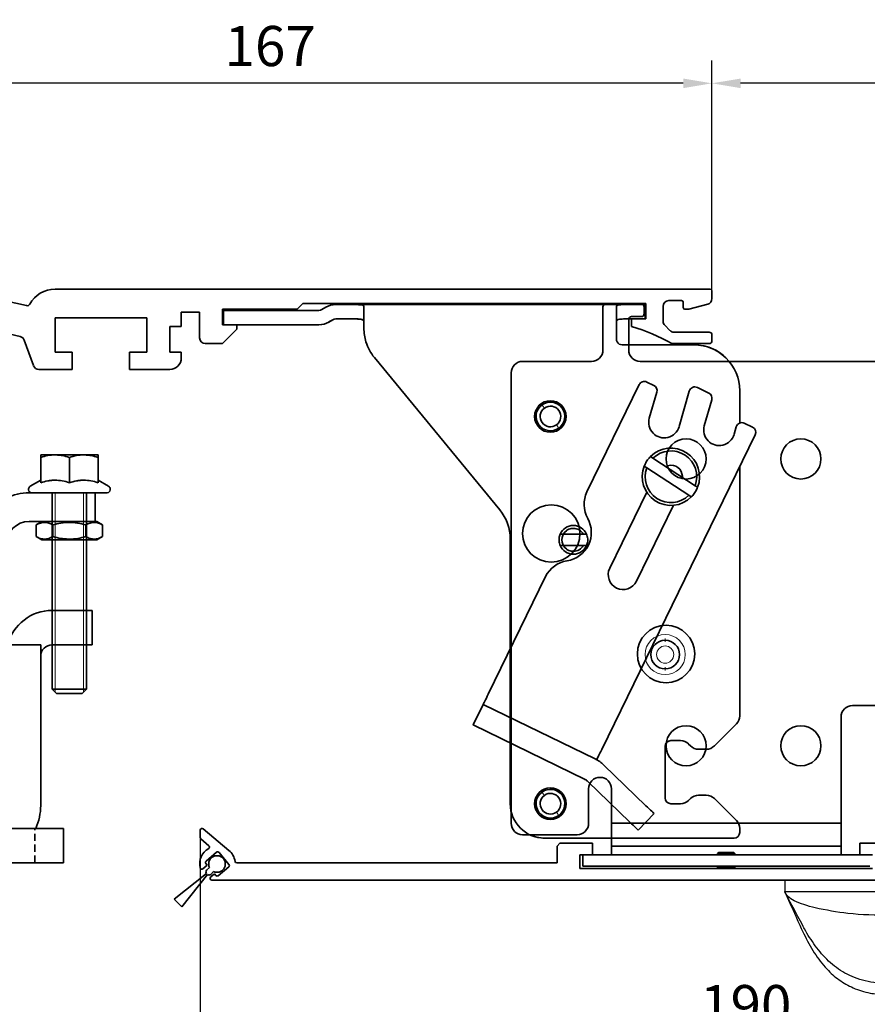
# Model space of a CAD drawing. Units: millimetres. Extents: x 0 to 1189, y -7004 to 0.
# Drawn here: x 443 to 591, y -4513 to -4341 of the extents above; entities that cross this region are included whole.
import ezdxf

# ---------------------------------------------------------------- set-up
doc = ezdxf.new("R2010")
doc.units = ezdxf.units.MM
doc.linetypes.add('BLOCK 17502201150 Laufwagen SA Green$0$HIDDEN', pattern=[1.905, 1.27, -0.635])
for name, color, linetype in [('BLOCK 17504101150 Blendenhalter SA$0$Konstruktion', 31, 'Continuous'), ('BLOCK 25505000120 Antriebsprofil$0$Konstruktion', 31, 'Continuous'), ('Block IXIO Deckeneinbausystem$0$IXIO Deckeneinbausystem', 3, 'Continuous'), ('BLOCK_32556200120_01-04_Integralverkleidung Pro Green$0$BLOCK_32556200120_01-04_Integralverkleidung Pro Green', 3, 'Continuous'), ('Konstruktion', 31, 'Continuous'), ('Mass', 7, 'Continuous'), ('XREF Integralverkleidung_Pro Green_Antriebshoehe_100mm$0$Integralverkleidung_Antriebshoehe_100mm', 7, 'Continuous')]:
    doc.layers.add(name, color=color, linetype=linetype)
doc.layers.add('XREF ANTRIEB Green$0$Konstruktion', color=7, linetype='Continuous', true_color=0xffbf7f)
doc.styles.add('Bemassungstext (DORMA)', font='isocpeur.ttf')
doc.dimstyles.new('DORMA_M', dxfattribs={"dimtxt": 3.5, "dimasz": 2.5, "dimexe": 2, "dimexo": 0, "dimgap": 1.5, "dimtad": 1, "dimdec": 8, "dimtxsty": 'Bemassungstext (DORMA)', "dimcen": 0.1, "dimclrt": 256, "dimadec": 8, "dimazin": 2, "dimtfac": 1, "dimtdec": 8, "dimtmove": 0, "dimatfit": 3, "dimfxl": 1, "dimtolj": 1, "dimarcsym": 0})

# ---------------------------------------------------------------- blocks, each defined once
blk = doc.blocks.new('*D52')
at = {"layer": 'Defpoints', "color": 0, "transparency": 16777216}
for p in [(396.88, -4352.37), (563.88, -4388.55), (396.88, -4412)]:
    blk.add_point(p, dxfattribs=at)
at = {"layer": 'Mass', "color": 0, "lineweight": -2, "transparency": 16777216}
for p, q in [((396.88, -4412), (396.88, -4348.37)), ((563.88, -4388.55), (563.88, -4348.37)), ((558.88, -4352.37), (401.88, -4352.37))]:
    blk.add_line(p, q, dxfattribs=at)
at = {"layer": 'Mass', "color": 0, "transparency": 16777216}
for points in [[(401.88, -4351.54), (401.88, -4353.21), (396.88, -4352.37)], [(558.88, -4351.54), (558.88, -4353.21), (563.88, -4352.37)]]:
    blk.add_solid(points, dxfattribs=at)
at = {"layer": 'Mass', "transparency": 16777216, "insert": (486.88, -4345.87), "char_height": 7, "attachment_point": 5, "style": 'Bemassungstext (DORMA)'}
blk.add_mtext('\\A1;167', dxfattribs=at)
blk = doc.blocks.new('*D53')
at = {"layer": 'Defpoints', "color": 0, "transparency": 16777216}
for p in [(474.69, -4483.83), (664.88, -4491.25), (474.69, -4519.55)]:
    blk.add_point(p, dxfattribs=at)
at = {"layer": 'Mass', "color": 0, "lineweight": -2, "transparency": 16777216}
for p, q in [((474.69, -4483.83), (474.69, -4523.55)), ((664.88, -4491.25), (664.88, -4523.55)), ((659.88, -4519.55), (479.69, -4519.55))]:
    blk.add_line(p, q, dxfattribs=at)
at = {"layer": 'Mass', "color": 0, "transparency": 16777216}
for points in [[(479.69, -4518.72), (479.69, -4520.39), (474.69, -4519.55)], [(659.88, -4518.72), (659.88, -4520.39), (664.88, -4519.55)]]:
    blk.add_solid(points, dxfattribs=at)
at = {"layer": 'Mass', "transparency": 16777216, "insert": (569.78, -4513.05), "char_height": 7, "attachment_point": 5, "style": 'Bemassungstext (DORMA)'}
blk.add_mtext('\\A1;190', dxfattribs=at)
blk = doc.blocks.new('*D55')
at = {"layer": 'Defpoints', "color": 0, "transparency": 16777216}
for p in [(563.88, -4352.37), (563.88, -4388.55), (666.88, -4400.85)]:
    blk.add_point(p, dxfattribs=at)
at = {"layer": 'Mass', "color": 0, "lineweight": -2, "transparency": 16777216}
for p, q in [((563.88, -4388.55), (563.88, -4348.37)), ((666.88, -4400.85), (666.88, -4348.37)), ((661.88, -4352.37), (568.88, -4352.37))]:
    blk.add_line(p, q, dxfattribs=at)
at = {"layer": 'Mass', "color": 0, "transparency": 16777216}
for points in [[(568.88, -4351.54), (568.88, -4353.21), (563.88, -4352.37)], [(661.88, -4351.54), (661.88, -4353.21), (666.88, -4352.37)]]:
    blk.add_solid(points, dxfattribs=at)
at = {"layer": 'Mass', "transparency": 16777216, "insert": (615.38, -4345.87), "char_height": 7, "attachment_point": 5, "style": 'Bemassungstext (DORMA)'}
blk.add_mtext('\\A1;103', dxfattribs=at)
blk = doc.blocks.new('BLOCK 25505000120 Antriebsprofil$0$25505000120 Antriebsprofil')
at = {"color": 5, "linetype": 'Continuous', "lineweight": 35}
for p, q in [((166.7, 0), (52.5, 0)), ((167, -1.66), (167, -0.3)), ((94.7, -3.5), (95.7, -2.5)), ((95.7, -2.5), (155.5, -2.5)), ((155.5, -2.5), (155.5, -5.2)), ((158.5, -5.6), (158.5, -3)), ((159.5, -2), (161.7, -2)), ((162, -2.3), (162, -3.2)), ((163, -3.5), (166.26, -2.63)), ((52.5, -11), (52.5, -5)), ((52.5, -5), (68.5, -5)), ((68.5, -5), (68.5, -11)), ((74.5, -6.5), (74.5, -4)), ((74.5, -4), (77.7, -4)), ((77.7, -4), (77.7, -8.5)), ((81.7, -6.2), (81.7, -3.5)), ((81.7, -3.5), (94.7, -3.5)), ((162.3, -3.5), (163, -3.5)), ((72.5, -11), (72.5, -6.5)), ((72.5, -6.5), (74.5, -6.5)), ((84.2, -6.2), (81.7, -6.2)), ((84.2, -7), (84.2, -6.2)), ((155.5, -5.2), (153, -5.2)), ((153, -5.2), (153, -6.5)), ((159.69, -7.21), (158.79, -6.31)), ((81.7, -9.5), (84.2, -7)), ((166.5, -7.5), (160.4, -7.5)), ((167, -9), (167, -8)), ((47.14, -8.9), (48.76, -13.34)), ((78.7, -9.5), (81.7, -9.5)), ((160, -9.5), (166.5, -9.5)), ((55.5, -11), (52.5, -11)), ((55.5, -14), (55.5, -11)), ((68.5, -11), (65.5, -11)), ((65.5, -11), (65.5, -14)), ((74.5, -11), (72.5, -11)), ((74.5, -12), (74.5, -11)), ((49.7, -14), (55.5, -14)), ((65.5, -14), (72.5, -14))]:
    blk.add_line(p, q, dxfattribs=at)
for centre, radius, start, end in [((52.5, -5), 5, 89.9473, 151.6651), ((166.7, -0.3), 0.3, 0, 90), ((28.5, -78), 77.5, 75.7811, 98.4784), ((166, -1.66), 1, 285, 0), ((47.66, -2.39), 0.5, 255.7811, 331.6651), ((159.5, -3), 1, 90, 180), ((161.7, -2.3), 0.3, 0, 90), ((162.3, -3.2), 0.3, 180, 270), ((28.5, -78), 72, 75.5606, 98.9127), ((143.39, -38.59), 33.5, 60.2731, 73.3269), ((159.5, -5.6), 1, 180, 225), ((46.2, -9.24), 1, 20, 75.5606), ((78.7, -8.5), 1, 180, 270), ((160.4, -6.5), 1, 225, 270), ((166.5, -8), 0.5, 0, 90), ((166.5, -9), 0.5, 270, 0), ((72.5, -12), 2, 270, 0), ((49.7, -13), 1, 200, 270)]:
    blk.add_arc(centre, radius, start, end, dxfattribs=at)
blk = doc.blocks.new('BLOCK 25505000120 Antriebsprofil')
at = {"layer": 'BLOCK 25505000120 Antriebsprofil$0$Konstruktion'}
blk.add_blockref('BLOCK 25505000120 Antriebsprofil$0$25505000120 Antriebsprofil', (0, 0), dxfattribs=at)
blk = doc.blocks.new('BLOCK 17504101150 Blendenhalter SA$0$17504101150 Blendenhalter SA')
at = {"color": 5, "linetype": 'Continuous', "lineweight": 35}
for p, q in [((22.64, 3.5), (19.74, 3.5)), ((22.64, 3.5), (46.09, 3.5)), ((36.4, 3.7), (36.2, 3.5)), ((36.4, 3.7), (40.9, 3.7)), ((41.1, 3.5), (40.9, 3.7)), ((46.09, 3.5), (56.69, 3.5)), ((56.69, 3.5), (70.65, 3.5)), ((61.4, 3.7), (61.2, 3.5)), ((61.4, 3.7), (65.9, 3.7)), ((66.1, 3.5), (65.9, 3.7)), ((71.65, 3.5), (70.65, 3.5)), ((71.65, 3.5), (73.65, 3.5)), ((73.65, 3.5), (73.65, 1)), ((0.15, 2.5), (0.15, 0)), ((1.87, 2.5), (0.15, 2.5)), ((1.87, 2.5), (3.77, 2.5)), ((16.8, 2.5), (3.77, 2.5)), ((17.99, 3.03), (17.3, 2.63)), ((24.64, -0.63), (24.64, 3.18)), ((68.65, 3.18), (68.65, -2.5)), ((1.87, 0), (0.15, 0)), ((3.77, 0), (1.87, 0)), ((16.8, 0), (3.77, 0)), ((19.24, 0.87), (18.55, 0.47)), ((22.64, 1), (19.74, 1)), ((71.65, 1), (70.65, 1)), ((73.65, 1), (71.65, 1)), ((82.15, -3.5), (69.65, -3.5)), ((26.46, -5.71), (48.33, -32.29)), ((73.96, -9.99), (75.16, -10.58)), ((72.62, -10.45), (63.51, -29.13)), ((74.39, -16.29), (75.69, -11.75)), ((81.36, -11.57), (79.58, -17.77)), ((84.75, -11.92), (82.76, -10.95)), ((90.15, -17.13), (90.15, -11.5)), ((83.97, -17.62), (85.27, -13.09)), ((89.54, -17.79), (89.16, -19.11)), ((90.94, -17.16), (92.38, -17.86)), ((66.1, -74.03), (92.84, -19.2)), ((75.02, -23.26), (74.6, -22.98)), ((75.02, -23.26), (82.37, -28.06)), ((73.5, -24.66), (73.93, -24.94)), ((73.93, -24.94), (81.28, -29.74)), ((90.15, -68.17), (90.15, -24.71)), ((82.8, -28.34), (82.37, -28.06)), ((73.94, -29.2), (67.48, -42.44)), ((81.28, -29.74), (81.7, -30.02)), ((72.16, -44.72), (78.61, -31.48)), ((50.15, -37.37), (50.15, -56.53)), ((59.42, -36.5), (58.86, -36.5)), ((59.42, -36.5), (62.88, -36.5)), ((63.44, -36.5), (62.88, -36.5)), ((58.86, -38.5), (59.42, -38.5)), ((59.42, -38.5), (62.88, -38.5)), ((62.88, -38.5), (63.44, -38.5)), ((56.31, -43.9), (46.32, -64.38)), ((43.69, -69.77), (45.45, -66.18)), ((64.93, -75.68), (45.45, -66.18)), ((63.18, -79.28), (43.69, -69.77)), ((89.56, -69.59), (85.74, -73.41)), ((50.15, -72.92), (50.15, -83.5)), ((77.15, -73.5), (77.15, -82.5)), ((79.82, -72.5), (78.15, -72.5)), ((81.56, -73.41), (81.24, -73.09)), ((84.32, -74), (82.98, -74)), ((65.22, -75.82), (65.22, -75.83)), ((73.8, -83.84), (66.47, -76.76)), ((71.02, -86.71), (63.69, -79.64)), ((82.98, -82), (84.32, -82)), ((78.15, -83.5), (79.82, -83.5)), ((81.24, -82.91), (81.56, -82.59)), ((85.74, -82.59), (89.56, -86.41)), ((75.24, -85.22), (72.46, -88.1)), ((90.15, -88.5), (90.15, -87.83)), ((56.15, -89.5), (89.15, -89.5))]:
    blk.add_line(p, q, dxfattribs=at)
at = {"color": 5, "linetype": 'Continuous'}
blk.add_line((63.47, -79.42), (43.69, -69.77), dxfattribs=at)
at = {"color": 5, "linetype": 'Continuous', "lineweight": 35, "flags": 128}
for points in [[(46.32, -64.38), (46.15, -64.73), (45.99, -65.07), (45.84, -65.38), (45.7, -65.65), (45.59, -65.88), (45.51, -66.04), (45.46, -66.14), (45.45, -66.18)], [(65.22, -75.82), (65.24, -75.79), (65.29, -75.69), (65.37, -75.52), (65.48, -75.3), (65.61, -75.02), (65.76, -74.71), (65.93, -74.38), (66.1, -74.03)], [(64.93, -75.68), (65.04, -75.74), (65.14, -75.78), (65.2, -75.81), (65.22, -75.82)], [(73.8, -83.84), (74.08, -84.11), (74.35, -84.37), (74.6, -84.61), (74.81, -84.82), (74.99, -84.99), (75.13, -85.12), (75.21, -85.2), (75.24, -85.22)], [(72.46, -88.1), (72.43, -88.08), (72.35, -88), (72.22, -87.87), (72.04, -87.69), (71.82, -87.48), (71.57, -87.24), (71.3, -86.98), (71.02, -86.71)]]:
    blk.add_lwpolyline(points, dxfattribs=at)
at = {"color": 5, "linetype": 'Continuous', "lineweight": 35}
for centre, radius in [((57.15, -16), 2.75), ((77.15, -57.5), 2.5), ((57.15, -83.5), 2.75)]:
    blk.add_circle(centre, radius, dxfattribs=at)
for centre, radius, start, end in [((19.74, 0), 3.5, 90, 120), ((16.8, 3.5), 1, 270, 300), ((16.8, 3.5), 3.5, 270, 300), ((19.74, 0), 1, 90, 120), ((32.64, -0.63), 8, 197.2214, 219.4521), ((69.65, -2.5), 1, 210, 270), ((82.15, -11.5), 8, 0, 90), ((73.52, -10.89), 1, 64, 154), ((74.73, -11.48), 1, 344, 64), ((82.32, -11.84), 1, 64, 164), ((84.31, -12.82), 1, 344, 64), ((76.98, -17.03), 2.7, 164, 344), ((90.5, -18.06), 1, 64, 164), ((86.57, -18.37), 2.7, 164, 344), ((91.94, -18.76), 1, 334, 64), ((78.15, -26.5), 5, 338.3793, 135.3054), ((78.15, -26.5), 4.5, 339.682, 134.0028), ((78.15, -26.5), 5, 158.3793, 315.3054), ((78.15, -26.5), 4.5, 159.682, 314.0028), ((68.01, -31.33), 5, 154, 209.2498), ((42.15, -37.37), 8, 0, 39.4521), ((59.28, -36.21), 5, 278.7502, 29.2498), ((61.15, -37.5), 2.5, 23.5782, 156.4218), ((61.15, -37.5), 2, 30, 150), ((61.15, -37.5), 2.5, 203.5782, 336.4218), ((61.15, -37.5), 2, 210, 330), ((60.8, -46.1), 5, 98.7502, 154), ((69.82, -43.58), 2.6, 154, 334), ((88.15, -68.17), 2, 315, 0), ((78.15, -73.5), 1, 90, 180), ((79.82, -74.5), 2, 45, 90), ((82.98, -72), 2, 225, 270), ((84.32, -72), 2, 270, 315), ((62.3, -81.08), 6, 46, 64), ((62.3, -81.08), 2, 46, 64), ((82.98, -84), 2, 90, 135), ((84.32, -84), 2, 45, 90), ((56.15, -83.5), 6, 180, 270), ((78.15, -82.5), 1, 180, 270), ((79.82, -81.5), 2, 270, 315), ((88.15, -87.83), 2, 0, 45), ((89.15, -88.5), 1, 270, 0)]:
    blk.add_arc(centre, radius, start, end, dxfattribs=at)
at = {"color": 5, "linetype": 'Continuous'}
for centre, radius, start, end in [((76.98, -17.03), 2.7, 164, 344), ((86.57, -18.37), 2.7, 164, 344), ((69.82, -43.58), 2.6, 154, 334)]:
    blk.add_arc(centre, radius, start, end, dxfattribs=at)
at = {"color": 5, "linetype": 'Continuous', "lineweight": 35}
for points, knots in [([(22.64, 3.5), (22.77, 3.5), (22.9, 3.5), (23.16, 3.5), (23.29, 3.5), (23.53, 3.5), (23.65, 3.49), (23.87, 3.49), (23.97, 3.48), (24.25, 3.46), (24.4, 3.43), (24.54, 3.36), (24.58, 3.33), (24.63, 3.26), (24.64, 3.23), (24.64, 3.18)], [0, 0, 0, 0, 0.125, 0.125, 0.25, 0.25, 0.375, 0.375, 0.5, 0.5, 0.75, 0.75, 0.875, 0.875, 1, 1, 1, 1]), ([(68.65, 3.18), (68.65, 3.23), (68.66, 3.26), (68.71, 3.33), (68.75, 3.35), (68.84, 3.4), (68.9, 3.42), (69.05, 3.45), (69.13, 3.46), (69.41, 3.49), (69.63, 3.5), (70, 3.5), (70.12, 3.5), (70.38, 3.5), (70.52, 3.5), (70.65, 3.5)], [0, 0, 0, 0, 0.125, 0.125, 0.25, 0.25, 0.375, 0.375, 0.5, 0.5, 0.75, 0.75, 0.875, 0.875, 1, 1, 1, 1]), ([(24.64, 0.46), (24.64, 0.53), (24.63, 0.59), (24.58, 0.7), (24.55, 0.75), (24.46, 0.83), (24.4, 0.86), (24.26, 0.92), (24.18, 0.94), (23.9, 0.98), (23.67, 0.99), (23.3, 1), (23.17, 1), (22.91, 1), (22.77, 1), (22.64, 1)], [0, 0, 0, 0, 0.125, 0.125, 0.25, 0.25, 0.375, 0.375, 0.5, 0.5, 0.75, 0.75, 0.875, 0.875, 1, 1, 1, 1]), ([(70.65, 1), (70.51, 1), (70.38, 1), (70.12, 1), (69.99, 1), (69.74, 0.99), (69.62, 0.99), (69.4, 0.98), (69.3, 0.97), (69.02, 0.92), (68.88, 0.87), (68.74, 0.75), (68.7, 0.7), (68.66, 0.59), (68.65, 0.53), (68.65, 0.46)], [0, 0, 0, 0, 0.125, 0.125, 0.25, 0.25, 0.375, 0.375, 0.5, 0.5, 0.75, 0.75, 0.875, 0.875, 1, 1, 1, 1]), ([(24.64, -0.63), (24.64, -1.02), (24.67, -1.41), (24.78, -2.2), (24.88, -2.61), (25, -3)], [0, 0, 0, 0, 0.5, 0.5, 1, 1, 1, 1]), ([(73.5, -24.66), (73.61, -24.41), (73.84, -23.91), (74.24, -23.36), (74.51, -23.07), (74.6, -22.98)], [0, 0, 0, 0, 0.405017, 0.821787, 1, 1, 1, 1]), ([(82.8, -28.34), (82.69, -28.59), (82.46, -29.09), (82.06, -29.64), (81.79, -29.93), (81.7, -30.02)], [0, 0, 0, 0, 0.405016, 0.821786, 1, 1, 1, 1]), ([(58.86, -38.5), (58.77, -38.23), (58.6, -37.7), (58.67, -37), (58.81, -36.62), (58.86, -36.5)], [0, 0, 0, 0, 0.407969, 0.815965, 1, 1, 1, 1]), ([(63.44, -36.5), (63.53, -36.77), (63.7, -37.3), (63.63, -38), (63.49, -38.38), (63.44, -38.5)], [0, 0, 0, 0, 0.407968, 0.815963, 1, 1, 1, 1])]:
    blk.add_open_spline(points, degree=3, knots=knots, dxfattribs=at)
blk.add_open_spline([(68.78, -3), (68.7, -2.85), (68.65, -2.68), (68.65, -2.5)], degree=3, dxfattribs=at)
blk = doc.blocks.new('BLOCK 17504101150 Blendenhalter SA')
at = {"layer": 'BLOCK 17504101150 Blendenhalter SA$0$Konstruktion'}
blk.add_blockref('BLOCK 17504101150 Blendenhalter SA$0$17504101150 Blendenhalter SA', (0, 0), dxfattribs=at)
blk = doc.blocks.new('BLOCK 17502201150 Laufwagen SA Green$0$17502201150 Laufwagen SA')
at = {"color": 5, "linetype": 'Continuous', "lineweight": 35}
for p, q in [((-5.5, 47.33), (-5.5, 55.16)), ((4.5, 55.16), (4.5, 46.88)), ((10.5, 50.37), (5.5, 50.37)), ((5.5, 50.37), (5.5, 47.33)), ((10.5, 50.37), (10.5, 47.67)), ((-7.94, 49), (-9.5, 49)), ((-9.5, 23), (-9.5, 49)), ((-7.94, 23), (-7.94, 49)), ((9.5, 49), (7.94, 49)), ((7.94, 23), (7.94, 49)), ((9.5, 23), (9.5, 49)), ((5, 47.39), (4.5, 47.39)), ((5.2, 47.19), (5, 47.39)), ((5, 47.09), (5, 47.39)), ((10.5, 47.67), (10.5, 43)), ((11, 46.39), (10.5, 46.39)), ((11.5, 45.89), (11.5, 43)), ((10.5, 43), (15.5, 43)), ((10.5, 41.54), (10.5, 43)), ((15.5, 43), (15.5, 41.54)), ((10.5, 41.54), (10.5, 38.29)), ((15.5, 41.54), (15.5, 38.29)), ((10.5, 38), (10.5, 38.29)), ((10.5, 38), (15.5, 38)), ((10.5, 33), (10.5, 38)), ((15.5, 38.29), (15.5, 38)), ((15.5, 38), (15.5, 33)), ((10, 33), (9.5, 33)), ((10.5, 32.5), (10, 33)), ((10, 13), (10, 33)), ((10.5, 33), (10.5, 4)), ((15.5, 33), (15.5, 4)), ((19.5, 28), (30, 28)), ((30, 28), (31, 28)), ((31, 28), (31, 23)), ((-9.5, -3), (-9.5, 23)), ((-7.94, -3), (-7.94, 23)), ((7.94, -3), (7.94, 23)), ((9.5, -3), (9.5, 23)), ((19.5, 23), (30, 23)), ((31, 23), (30, 23)), ((9.5, 13), (10, 13)), ((10, 13), (10.5, 13.5)), ((10.5, 3), (10.5, 4)), ((15.5, 4), (15.5, 3)), ((15.5, 3), (10.5, 3)), ((10.5, -2), (10.5, 3)), ((15.5, 3), (15.5, -2)), ((-9.5, -3), (-7.94, -3)), ((7.94, -3), (9.5, -3)), ((10.5, -2), (10.5, -12)), ((15.5, -2), (15.5, -12)), ((10.5, -17), (10.5, -12)), ((15.5, -12), (15.5, -17)), ((15.5, -17), (10.5, -17))]:
    blk.add_line(p, q, dxfattribs=at)
for centre, radius, start, end in [((-0.5, 48.24), 9, 60, 120), ((-4.5, 55.16), 1, 120, 180), ((3.5, 55.16), 1, 0, 60), ((0, 58), 12, 228.5904, 311.4096), ((11, 45.89), 0.5, 0, 90), ((19.5, 19), 9, 90, 116.3878), ((19.5, 19), 4, 90, 180), ((0, -12), 12, 48.5904, 131.4096)]:
    blk.add_arc(centre, radius, start, end, dxfattribs=at)
blk = doc.blocks.new('BLOCK 17502201150 Laufwagen SA Green$0$05228401330 Stellschraube Justierbügel')
at = {"color": 5, "linetype": 'Continuous', "lineweight": 35}
for p, q in [((-5, 6.6), (-2.5, 6.6)), ((-5, 6.15), (-5, 1.76)), ((-2.5, 6.6), (2.5, 6.6)), ((0, 6.15), (0, 1.76)), ((2.5, 6.6), (5, 6.6)), ((5, 6.15), (5, 1.76)), ((-5, 2.2), (-6.85, 1.13)), ((6.85, 1.13), (5, 2.2)), ((-7.1, 0.7), (-7.1, 0.5)), ((6.61, 0), (-6.6, 0)), ((-3, 0), (-3, -34.25)), ((3, -34.25), (3, 0)), ((7.1, 0.5), (7.1, 0.7)), ((-3, -34.25), (-2.25, -35)), ((-3, -34.25), (3, -34.25)), ((2.25, -35), (3, -34.25)), ((2.25, -35), (-2.25, -35))]:
    blk.add_line(p, q, dxfattribs=at)
at = {"color": 5, "linetype": 'Continuous', "lineweight": 18}
for p, q in [((-2.45, -34.8), (-2.45, 0)), ((2.45, -34.8), (2.45, 0))]:
    blk.add_line(p, q, dxfattribs=at)
at = {"color": 5, "linetype": 'Continuous', "lineweight": 35}
for centre, start, end in [((-6.6, 0.7), 120, 180), ((-6.6, 0.5), 180, 270), ((6.61, 0.5), 270, 0), ((6.61, 0.7), 0, 60)]:
    blk.add_arc(centre, 0.495, start, end, dxfattribs=at)
for points in [[(-5, 6.15), (-4.18, 6.43), (-3.35, 6.6), (-2.5, 6.6)], [(0, 6.15), (0.82, 6.43), (1.65, 6.6), (2.5, 6.6)]]:
    blk.add_open_spline(points, degree=3, dxfattribs=at)
for points, knots in [([(-5, 6.15), (-5, 6.29), (-5, 6.4), (-5, 6.56), (-5, 6.6), (-5, 6.6)], [0, 0, 0, 0, 0.5, 0.5, 1, 1, 1, 1]), ([(-2.5, 6.6), (-2.29, 6.6), (-2.07, 6.59), (-1.65, 6.55), (-1.44, 6.52), (-0.82, 6.4), (-0.41, 6.29), (0, 6.15)], [0, 0, 0, 0, 0.25, 0.25, 0.5, 0.5, 1, 1, 1, 1]), ([(2.5, 6.6), (2.71, 6.6), (2.93, 6.59), (3.35, 6.55), (3.56, 6.52), (4.18, 6.4), (4.59, 6.29), (5, 6.15)], [0, 0, 0, 0, 0.25, 0.25, 0.5, 0.5, 1, 1, 1, 1]), ([(5, 6.15), (5, 6.29), (5, 6.4), (5, 6.56), (5, 6.6), (5, 6.6)], [0, 0, 0, 0, 0.5, 0.5, 1, 1, 1, 1]), ([(0, 1.76), (-0.82, 2.03), (-1.65, 2.2), (-2.71, 2.2), (-2.92, 2.19), (-3.34, 2.15), (-3.55, 2.12), (-4.18, 2), (-4.59, 1.89), (-5, 1.76)], [0, 0, 0, 0, 0.5, 0.5, 0.625, 0.625, 0.75, 0.75, 1, 1, 1, 1]), ([(5, 1.76), (4.18, 2.03), (3.35, 2.2), (2.29, 2.2), (2.08, 2.19), (1.66, 2.15), (1.45, 2.12), (0.82, 2), (0.41, 1.89), (0, 1.76)], [0, 0, 0, 0, 0.5, 0.5, 0.625, 0.625, 0.75, 0.75, 1, 1, 1, 1])]:
    blk.add_open_spline(points, degree=3, knots=knots, dxfattribs=at)
blk = doc.blocks.new('BLOCK 17502201150 Laufwagen SA Green$0$050019-03-3-30_6kt_Mutter_M6_STGALZN_DIN439')
at = {"color": 5, "linetype": 'Continuous', "lineweight": 35}
for p, q in [((0.6, 5.77), (0.02, 4.77)), ((2.62, 5.77), (0.6, 5.77)), ((2.62, 5.77), (3.2, 4.77)), ((0, -4.77), (0, 4.77)), ((0, 4.77), (0.02, 4.77)), ((0.02, -4.77), (0.02, 4.77)), ((3.2, 4.77), (3.2, -4.77)), ((2.62, 2.89), (0.6, 2.89)), ((2.62, -2.89), (0.6, -2.89)), ((0, -4.77), (0.02, -4.77)), ((0.02, -4.77), (0.6, -5.77)), ((2.62, -5.77), (3.2, -4.77)), ((2.62, -5.77), (0.6, -5.77))]:
    blk.add_line(p, q, dxfattribs=at)
for points in [[(0.6, 2.89), (0.33, 3.36), (0.15, 3.84), (0.15, 4.45), (0.16, 4.57), (0.2, 4.82), (0.23, 4.94), (0.35, 5.3), (0.46, 5.54), (0.6, 5.77)], [(2.62, 5.77), (2.89, 5.3), (3.07, 4.82), (3.07, 4.21), (3.06, 4.09), (3.02, 3.84), (2.99, 3.72), (2.87, 3.36), (2.76, 3.12), (2.62, 2.89)], [(0.6, -2.89), (0.33, -1.94), (0.15, -0.99), (0.15, 0.24), (0.16, 0.49), (0.2, 0.97), (0.23, 1.22), (0.35, 1.94), (0.46, 2.41), (0.6, 2.89)], [(2.62, 2.89), (2.89, 1.94), (3.07, 0.99), (3.07, -0.24), (3.06, -0.49), (3.02, -0.97), (2.99, -1.22), (2.87, -1.94), (2.76, -2.41), (2.62, -2.89)], [(0.6, -5.77), (0.33, -5.3), (0.15, -4.82), (0.15, -4.21), (0.16, -4.09), (0.2, -3.84), (0.23, -3.72), (0.35, -3.36), (0.46, -3.12), (0.6, -2.89)], [(2.62, -2.89), (2.89, -3.36), (3.07, -3.84), (3.07, -4.45), (3.06, -4.57), (3.02, -4.82), (2.99, -4.94), (2.87, -5.3), (2.76, -5.54), (2.62, -5.77)]]:
    blk.add_open_spline(points, degree=3, knots=[0, 0, 0, 0, 0.5, 0.5, 0.625, 0.625, 0.75, 0.75, 1, 1, 1, 1], dxfattribs=at)
blk = doc.blocks.new('BLOCK 17502201150 Laufwagen SA Green$0$17502301140 Justierbügel SA')
at = {"color": 5, "linetype": 'Continuous', "lineweight": 35}
for p, q in [((-15, 0), (-15, 6)), ((-15, 6), (-11, 6)), ((-11, 6), (-8, 6)), ((-11, 0), (-15, 0)), ((-11, 0), (-8, 0)), ((-6, 0), (0, 0)), ((-6, -4), (-6, 0)), ((0, 0), (0, -4)), ((-6, -28), (-6, -4)), ((0, -28), (0, -4)), ((-10, -38), (-10, -32)), ((-10, -32), (-6, -32)), ((-6, -32), (26, -32)), ((26, -32), (30, -32)), ((30, -32), (30, -38)), ((-6, -38), (-10, -38)), ((-6, -38), (26, -38)), ((30, -38), (26, -38))]:
    blk.add_line(p, q, dxfattribs=at)
at = {"color": 5, "linetype": 'BLOCK 17502201150 Laufwagen SA Green$0$HIDDEN', "lineweight": 35}
for p, q in [((-5, -38), (-5, -32)), ((25, -32), (25, -38))]:
    blk.add_line(p, q, dxfattribs=at)
at = {"color": 5, "linetype": 'Continuous', "lineweight": 35}
for centre, radius, start, end in [((-8, -2), 8, 14.4775, 90), ((-8, -2), 2, 0, 90), ((4, -28), 10, 180, 203.5782), ((4, -28), 4, 180, 270)]:
    blk.add_arc(centre, radius, start, end, dxfattribs=at)
blk = doc.blocks.new('BLOCK 17502201150 Laufwagen SA Green')
for name, p in [('BLOCK 17502201150 Laufwagen SA Green$0$17502201150 Laufwagen SA', (0, 0)), ('BLOCK 17502201150 Laufwagen SA Green$0$05228401330 Stellschraube Justierbügel', (26.5, 28))]:
    blk.add_blockref(name, p)
at = {"rotation": 270}
blk.add_blockref('BLOCK 17502201150 Laufwagen SA Green$0$050019-03-3-30_6kt_Mutter_M6_STGALZN_DIN439', (26.5, 23), dxfattribs=at)
at = {"xscale": -1}
blk.add_blockref('BLOCK 17502201150 Laufwagen SA Green$0$17502301140 Justierbügel SA', (15.5, 1.5), dxfattribs=at)
blk = doc.blocks.new('XREF ANTRIEB Green')
blk.add_blockref('BLOCK 25505000120 Antriebsprofil', (-2.5, 5.5))
at = {"layer": 'XREF ANTRIEB Green$0$Konstruktion'}
for name, p in [('BLOCK 17504101150 Blendenhalter SA', (79.2, -0.7)), ('BLOCK 17502201150 Laufwagen SA Green', (26, -58))]:
    blk.add_blockref(name, p, dxfattribs=at)
blk = doc.blocks.new('BLOCK_32556200120_01-04_Integralverkleidung Pro Green$0$32556200120_01-04_Integralverkleidung Pro Green')
at = {"layer": 'BLOCK_32556200120_01-04_Integralverkleidung Pro Green$0$BLOCK_32556200120_01-04_Integralverkleidung Pro Green', "linetype": 'Continuous', "lineweight": 35}
for p, q in [((-190.19, 8.68), (-190.19, 7.42)), ((-185.2, 5.17), (-189.67, 8.93)), ((-190.09, 7.19), (-188.67, 5.99)), ((-127.5, 6.4), (-128, 5.9)), ((-128, 5.9), (-128, 3)), ((-121.8, 6.4), (-127.5, 6.4)), ((-121.8, 4.4), (-121.8, 6.4)), ((-75.2, 6.4), (-75.2, 4.4)), ((-69.5, 6.4), (-75.2, 6.4)), ((-187.33, 4.84), (-189.17, 3.29)), ((-185.18, 2.73), (-186.91, 4.8)), ((-124, 4.4), (-121.8, 4.4)), ((-124, 2), (-124, 4.4)), ((-75.2, 4.4), (-73, 4.4)), ((-188.98, 2.6), (-189.73, 1.97)), ((-189.21, 2.87), (-188.98, 2.6)), ((-187.05, 0.76), (-185.21, 2.31)), ((-128, 3), (-183.83, 3)), ((-73, 2), (-124, 2)), ((-188.34, 0.53), (-187.7, 1.07)), ((-188.15, 0), (0, 0)), ((-187.7, 1.07), (-187.47, 0.8))]:
    blk.add_line(p, q, dxfattribs=at)
for centre, radius, start, end in [((-189.87, 8.68), 0.318, 50, 180), ((-189.89, 7.42), 0.3, 180, 230), ((-187.19, 2.8), 3.1, 119.3327, 192.336), ((-188.86, 5.76), 0.3, 299.3327, 50), ((-187.19, 2.8), 3.1, 8.4565, 50), ((-187.14, 4.61), 0.3, 40, 130), ((-189.93, 2.2), 0.3, 192.336, 310), ((-188.98, 3.06), 0.3, 130, 220), ((-185.41, 2.54), 0.3, 310, 40), ((-183.83, 3.3), 0.3, 188.4565, 270), ((-188.15, 0.3), 0.3, 130, 270), ((-187.24, 0.99), 0.3, 220, 310)]:
    blk.add_arc(centre, radius, start, end, dxfattribs=at)
blk = doc.blocks.new('BLOCK_32556200120_01-04_Integralverkleidung Pro Green')
at = {"layer": 'BLOCK_32556200120_01-04_Integralverkleidung Pro Green$0$BLOCK_32556200120_01-04_Integralverkleidung Pro Green'}
blk.add_blockref('BLOCK_32556200120_01-04_Integralverkleidung Pro Green$0$32556200120_01-04_Integralverkleidung Pro Green', (0, 0), dxfattribs=at)
blk = doc.blocks.new('XREF Integralverkleidung_Pro Green_Antriebshoehe_100mm$0$05010712332')
at = {"color": 7, "linetype": 'Continuous', "lineweight": 35}
for p, q in [((2.05, 0.5), (1.36, 0.5)), ((9.6, 0.95), (2.45, 0.1)), ((9.6, -0.95), (9.6, 0.95)), ((1.36, -0.5), (2.05, -0.5)), ((2.45, -0.1), (9.6, -0.95))]:
    blk.add_line(p, q, dxfattribs=at)
for centre, radius, start, end in [((0, 0), 1.45, 20.1713, 339.8287), ((2.05, 0.1), 0.4, 0, 90), ((2.05, -0.1), 0.4, 270, 0)]:
    blk.add_arc(centre, radius, start, end, dxfattribs=at)
blk = doc.blocks.new('XREF Integralverkleidung_Pro Green_Antriebshoehe_100mm$0$BLOCK Integralverkleidung_Antriebshoehe_100mm')
at = {"layer": 'XREF Integralverkleidung_Pro Green_Antriebshoehe_100mm$0$Integralverkleidung_Antriebshoehe_100mm', "color": 3, "linetype": 'Continuous', "lineweight": 35}
for p, q in [((-55.81, 2.03), (-56.5, 1.63)), ((-51.16, 2.5), (-54.06, 2.5)), ((-50.68, 2.5), (-7.3, 2.5)), ((-49.16, -1.63), (-49.16, 2.18)), ((-7.5, 2.1), (-7.5, -5.4)), ((-0.8, 2.6), (-7, 2.6)), ((-0.3, 0.9), (-0.3, 2.1)), ((-73.65, 1.5), (-73.65, -1)), ((-71.93, 1.5), (-73.65, 1.5)), ((-71.93, 1.5), (-70.03, 1.5)), ((-57, 1.5), (-70.03, 1.5)), ((-51.16, 0), (-54.06, 0)), ((-2.5, 0.4), (-0.8, 0.4)), ((-71.93, -1), (-73.65, -1)), ((-70.03, -1), (-71.93, -1)), ((-57, -1), (-70.03, -1)), ((-54.56, -0.13), (-55.25, -0.53)), ((-3, -5.4), (-3, -0.1)), ((8.35, -4.5), (-3, -4.5)), ((-47.34, -6.71), (-25.47, -33.29)), ((-9.5, -7.4), (-21.5, -7.4)), ((110.5, -7.4), (-1, -7.4)), ((-23.5, -9.4), (-23.5, -87.9)), ((4.35, -25.5), (3.71, -25.6)), ((-23.65, -38.37), (-23.65, -84.5)), ((-12.65, -40.5), (-12.58, -40.5)), ((36, -67.4), (97.7, -67.4)), ((34, -87.9), (34, -69.4)), ((6.02, -73.5), (4.35, -73.5)), ((7.76, -74.41), (7.44, -74.09)), ((10.45, -75), (9.18, -75)), ((-10, -81.9), (-10, -87.9)), ((-6, -83.9), (-6, -81.9)), ((-6, -83.9), (-6, -87.9)), ((-6, -91.9), (-6, -87.9)), ((-6, -87.9), (-4, -87.9)), ((32, -87.9), (-4, -87.9)), ((32, -87.9), (34, -87.9)), ((34, -87.9), (34, -91.9)), ((-21.5, -89.9), (-12, -89.9)), ((-17.65, -90.5), (-6, -90.5)), ((-6, -91.9), (-5.32, -91.9)), ((-6, -93.4), (-6, -91.9)), ((-4, -91.9), (-5.32, -91.9)), ((32, -91.9), (-4, -91.9)), ((33.32, -91.9), (32, -91.9)), ((33.32, -91.9), (34, -91.9)), ((34, -91.9), (34, -93.4)), ((-11, -95.4), (-11, -93.4)), ((39, -93.4), (-11, -93.4)), ((6, -93.4), (-6, -93.4)), ((12.7, -93), (12.5, -93.2)), ((12.5, -93.2), (12.5, -93.4)), ((12.5, -93.2), (14, -93.2)), ((12.7, -93), (14, -93)), ((14, -93), (15.3, -93)), ((14, -93.2), (15.5, -93.2)), ((15.5, -93.2), (15.3, -93)), ((15.5, -93.4), (15.5, -93.2)), ((34, -93.4), (22, -93.4)), ((37, -93.4), (37.3, -93.4)), ((-9, -95.4), (-11, -95.4)), ((37, -95.4), (-9, -95.4)), ((12.5, -95.4), (12.5, -95.57)), ((12.5, -95.57), (12.63, -95.8)), ((12.5, -95.57), (14, -95.57)), ((14, -95.57), (15.5, -95.57)), ((15.37, -95.8), (15.5, -95.57)), ((15.5, -95.57), (15.5, -95.4)), ((39, -95.4), (37, -95.4))]:
    blk.add_line(p, q, dxfattribs=at)
at = {"layer": 'XREF Integralverkleidung_Pro Green_Antriebshoehe_100mm$0$Integralverkleidung_Antriebshoehe_100mm', "color": 3, "linetype": 'Continuous', "lineweight": 18}
for p, q in [((-17.75, -15.48), (-18.07, -15.03)), ((-15.55, -18.52), (-15.23, -18.97)), ((3.35, -55.99), (3.35, -55.71)), ((3.35, -56.01), (3.35, -56.29)), ((3.35, -60.99), (3.35, -60.71)), ((3.35, -61.01), (3.35, -61.29)), ((-17.75, -82.98), (-18.07, -82.53)), ((-15.55, -86.02), (-15.23, -86.47)), ((14, -93.02), (14, -93.18)), ((14, -93.37), (14, -93.23)), ((14, -95.54), (14, -95.43)), ((14, -95.77), (14, -95.6))]:
    blk.add_line(p, q, dxfattribs=at)
at = {"layer": 'XREF Integralverkleidung_Pro Green_Antriebshoehe_100mm$0$Integralverkleidung_Antriebshoehe_100mm', "color": 3, "linetype": 'Continuous', "lineweight": 35, "flags": 128}
for points in [[(-11.53, -36.84), (-11.88, -36.65), (-12.65, -36.5)], [(-23.65, -84.5), (-23.53, -85.67), (-23.5, -85.83)]]:
    blk.add_lwpolyline(points, dxfattribs=at)
at = {"layer": 'XREF Integralverkleidung_Pro Green_Antriebshoehe_100mm$0$Integralverkleidung_Antriebshoehe_100mm', "color": 3, "linetype": 'Continuous', "lineweight": 35}
for centre, radius, start, end in [((-54.06, -1), 3.5, 90, 120), ((-7, 2.1), 0.5, 90, 180), ((-0.8, 2.1), 0.5, 0, 90), ((-57, 2.5), 1, 270, 300), ((-54.06, -1), 1, 90, 120), ((-2.5, -0.1), 0.5, 90, 180), ((-0.8, 0.9), 0.5, 270, 0), ((-57, 2.5), 3.5, 270, 300), ((-41.16, -1.63), 8, 197.2214, 219.4521), ((8.35, -12.5), 8, 39.6057, 90), ((-9.5, -5.4), 2, 270, 0), ((-1, -5.4), 2, 180, 270), ((-21.5, -9.4), 2, 90, 180), ((-16.65, -17), 2.5, 125.8626, 305.8626), ((-16.65, -17), 2.5, 305.8626, 125.8626), ((-16.65, -17), 1.8, 305.8626, 125.8626), ((-16.65, -17), 1.8, 125.8626, 305.8626), ((7, -24.4), 3.5, 0, 180), ((27, -24.4), 3.5, 0, 180), ((7, -24.4), 3.5, 180, 0), ((4.35, -27.5), 2, 350.3954, 90), ((27, -24.4), 3.5, 180, 0), ((-16.5, -37.4), 5, 0, 180), ((-31.65, -38.37), 8, 0, 39.4521), ((-16.5, -37.4), 5, 180, 0), ((-12.65, -38.5), 2, 90, 270), ((3.5, -58.4), 5, 0, 180), ((3.35, -58.5), 2.5, 90, 270), ((3.35, -58.5), 2.5, 270, 90), ((3.5, -58.4), 5, 180, 0), ((36, -69.4), 2, 90, 180), ((7, -74.4), 3.5, 0, 180), ((27, -74.4), 3.5, 0, 180), ((4.35, -74.5), 1, 90, 144.8342), ((6.02, -75.5), 2, 45, 90), ((7, -74.4), 3.5, 180, 0), ((9.18, -73), 2, 225, 270), ((27, -74.4), 3.5, 180, 0), ((-8, -81.9), 2, 90, 180), ((-8, -81.9), 2, 0, 90), ((-16.65, -84.5), 2.5, 305.8626, 125.8626), ((-16.65, -84.5), 2.5, 125.8626, 305.8626), ((-16.65, -84.5), 1.8, 125.8626, 305.8626), ((-16.65, -84.5), 1.8, 305.8626, 125.8626), ((-21.5, -87.9), 2, 180, 270), ((-12, -87.9), 2, 270, 0), ((-17.65, -84.5), 6, 244.1581, 270)]:
    blk.add_arc(centre, radius, start, end, dxfattribs=at)
at = {"layer": 'XREF Integralverkleidung_Pro Green_Antriebshoehe_100mm$0$Integralverkleidung_Antriebshoehe_100mm', "color": 3, "linetype": 'Continuous', "lineweight": 18}
for radius, start, end in [(3.5, 90, 270), (3.5, 270, 90), (1.5, 90, 270), (1.5, 270, 90)]:
    blk.add_arc((3.35, -58.5), radius, start, end, dxfattribs=at)
at = {"layer": 'XREF Integralverkleidung_Pro Green_Antriebshoehe_100mm$0$Integralverkleidung_Antriebshoehe_100mm', "color": 3, "linetype": 'Continuous', "lineweight": 35}
for points, knots in [([(-51.16, 2.5), (-50.9, 2.5), (-50.37, 2.5), (-49.81, 2.49), (-49.48, 2.44), (-49.23, 2.37), (-49.19, 2.26), (-49.16, 2.18)], [0, 0, 0, 0, 0.249711, 0.499141, 0.624242, 0.749714, 1, 1, 1, 1]), ([(-49.16, -0.54), (-49.17, -0.47), (-49.18, -0.34), (-49.29, -0.2), (-49.46, -0.1), (-49.71, -0.04), (-50.01, -0.01), (-50.37, 0), (-50.76, 0), (-51.03, 0), (-51.16, 0)], [0, 0, 0, 0, 0.127737, 0.250128, 0.375479, 0.499765, 0.624595, 0.749606, 0.874727, 1, 1, 1, 1]), ([(-49.16, -1.63), (-49.15, -2.02), (-49.12, -2.8), (-48.91, -3.6), (-48.8, -4)], [0, 0, 0, 0, 0.498247, 1, 1, 1, 1])]:
    blk.add_open_spline(points, degree=3, knots=knots, dxfattribs=at)
blk.add_blockref('BLOCK_32556200120_01-04_Integralverkleidung Pro Green', (112.5, -97.8))
at = {"rotation": 224.9999999999999}
blk.add_blockref('XREF Integralverkleidung_Pro Green_Antriebshoehe_100mm$0$05010712332', (-74.77, -95.01), dxfattribs=at)
blk = doc.blocks.new('*U455')
at = {"layer": 'Block IXIO Deckeneinbausystem$0$IXIO Deckeneinbausystem'}
for p, q in [((-41.8, 0), (-41.82, -2)), ((-40.64, 0), (-40.94, 0)), ((24.36, 0), (-36.5, 0)), ((37.36, 0), (24.36, 0)), ((41.5, 0), (41.5, -2)), ((-36.5, -2), (-23.5, -2)), ((-23.5, -6.16), (-23.5, -2)), ((-23.5, -2), (23.5, -2)), ((23.5, -2), (23.5, -6.16)), ((36.5, -2), (23.5, -2)), ((-24.53, -19.97), (-23.5, -19.97)), ((-23.5, -20), (23.5, -20))]:
    blk.add_line(p, q, dxfattribs=at)
for points in [[(-36.5, 0), (-37.16, 0), (-38.47, 0), (-40.12, 0), (-41.27, 0), (-41.42, 0), (-41.8, 0)], [(41.5, 0), (41.42, 0), (41.27, 0), (40.12, 0), (38.47, 0), (37.16, 0), (36.5, 0)], [(-41.82, -2), (-41.74, -2), (-41.59, -2), (-40.44, -2), (-38.47, -2), (-37.16, -2), (-36.5, -2)]]:
    blk.add_open_spline(points, degree=3, dxfattribs=at)
for points, knots in [([(-36.5, -4.87), (-37.14, -4.69), (-38.3, -4.37), (-40.13, -3.7), (-41.09, -3.04), (-41.61, -2.46), (-41.75, -2.15), (-41.82, -2)], [0, 0, 0, 0, 0.334788, 0.6101, 0.827899, 0.918412, 1, 1, 1, 1]), ([(-41.82, -2), (-41.82, -2), (-39.61, -6.92), (-38.55, -9.34), (-36.77, -12.68), (-34.7, -15.41), (-32.38, -17.48), (-29.84, -18.91), (-27.16, -19.76), (-25.33, -19.93), (-24.53, -19.97)], [0, 0, 0, 0, 0.008598, 0.182209, 0.349131, 0.509054, 0.632338, 0.758185, 0.893229, 1, 1, 1, 1]), ([(-36.5, -11.46), (-37.15, -10.5), (-38.12, -9.08), (-38.87, -7.54), (-41.82, -2)], [0, 0, 0, 0, 0.6767607, 1, 1, 1, 1]), ([(23.5, -20), (24.67, -19.94), (26.88, -19.84), (29.94, -18.88), (32.51, -17.39), (34.65, -15.43), (36.63, -12.87), (38.41, -9.67), (40.03, -5.91), (41.01, -3.31), (41.5, -2)], [0, 0, 0, 0, 0.127422, 0.240361, 0.345676, 0.449059, 0.554271, 0.697507, 0.846923, 1, 1, 1, 1]), ([(36.5, -2), (37.16, -2), (38.47, -2), (40.12, -2), (41.27, -2), (41.42, -2), (41.5, -2)], [0, 0, 0, 0, 0.2499997, 0.4999998, 0.7499999, 1, 1, 1, 1]), ([(36.5, -4.87), (37.14, -4.69), (38.3, -4.37), (39.81, -3.7), (40.77, -3.04), (41.29, -2.46), (41.43, -2.15), (41.5, -2)], [0, 0, 0, 0, 0.334788, 0.6101, 0.827899, 0.918412, 1, 1, 1, 1]), ([(36.5, -11.46), (36.99, -10.74), (37.97, -9.29), (39.65, -6.13), (40.76, -3.66), (41.5, -2)], [0, 0, 0, 0, 0.242405, 0.490823, 1, 1, 1, 1]), ([(-23.5, -6.16), (-25.94, -6.13), (-30.31, -6.07), (-34.61, -5.24), (-36.5, -4.87)], [0, 0, 0, 0, 0.558655, 1, 1, 1, 1]), ([(23.5, -6.16), (25.17, -6.13), (28.31, -6.07), (32.67, -5.69), (35.3, -5.13), (36.5, -4.87)], [0, 0, 0, 0, 0.384317, 0.719803, 1, 1, 1, 1]), ([(-23.5, -18.07), (-23.5, -17.76), (-23.5, -17.16), (-23.5, -15.97), (-23.5, -14.63), (-23.5, -13.01), (-23.5, -11.04), (-23.5, -8.71), (-23.5, -6.99), (-23.5, -6.16)], [0, 0, 0, 0, 0.172868, 0.327118, 0.465302, 0.589948, 0.739289, 0.874372, 1, 1, 1, 1]), ([(23.5, -6.16), (23.5, -6.99), (23.5, -8.71), (23.5, -11.04), (23.5, -13.01), (23.5, -14.63), (23.5, -15.97), (23.5, -17.16), (23.5, -17.76), (23.5, -18.07)], [0, 0, 0, 0, 0.125628, 0.260711, 0.410052, 0.534698, 0.672882, 0.827132, 1, 1, 1, 1]), ([(-23.5, -18.07), (-24.25, -18.05), (-25.7, -18.01), (-27.76, -17.64), (-29.63, -17.05), (-31.84, -16.01), (-34.28, -14.24), (-35.76, -12.39), (-36.5, -11.46)], [0, 0, 0, 0, 0.148866, 0.285474, 0.412849, 0.533911, 0.766766, 1, 1, 1, 1]), ([(23.5, -18.07), (24.25, -18.05), (25.7, -18.01), (27.76, -17.64), (29.63, -17.05), (31.84, -16.01), (34.28, -14.24), (35.76, -12.39), (36.5, -11.46)], [0, 0, 0, 0, 0.148866, 0.285474, 0.412849, 0.533911, 0.766766, 1, 1, 1, 1]), ([(-23.5, -20), (-23.5, -19.99), (-23.5, -19.96), (-23.5, -19.71), (-23.5, -19.32), (-23.5, -18.8), (-23.5, -18.31), (-23.5, -18.07)], [0, 0, 0, 0, 0.237267, 0.454553, 0.653199, 0.834558, 1, 1, 1, 1]), ([(23.5, -18.07), (23.5, -18.31), (23.5, -18.8), (23.5, -19.32), (23.5, -19.71), (23.5, -19.96), (23.5, -19.99), (23.5, -20)], [0, 0, 0, 0, 0.165442, 0.346801, 0.545447, 0.762733, 1, 1, 1, 1])]:
    blk.add_open_spline(points, degree=3, knots=knots, dxfattribs=at)
blk = doc.blocks.new('Block IXIO Deckeneinbausystem')
at = {"layer": 'Block IXIO Deckeneinbausystem$0$IXIO Deckeneinbausystem'}
blk.add_blockref('*U455', (0, 0), dxfattribs=at)
blk = doc.blocks.new('XREF Integralverkleidung_Pro Green_Antriebshoehe_100mm')
at = {"layer": 'XREF Integralverkleidung_Pro Green_Antriebshoehe_100mm$0$Integralverkleidung_Antriebshoehe_100mm'}
for name, p in [('XREF Integralverkleidung_Pro Green_Antriebshoehe_100mm$0$BLOCK Integralverkleidung_Antriebshoehe_100mm', (0, 0)), ('Block IXIO Deckeneinbausystem', (66, -97.8))]:
    blk.add_blockref(name, p, dxfattribs=at)

msp = doc.modelspace()

# ---------------------------------------------------------------- block references
at = {"layer": 'Konstruktion'}
for name, p in [('XREF ANTRIEB Green', (399.38097942, -4393.74540063)), ('XREF Integralverkleidung_Pro Green_Antriebshoehe_100mm', (552.3809903, -4393.44520184))]:
    msp.add_blockref(name, p, dxfattribs=at)

# ---------------------------------------------------------------- dimensions: what is measured, and where the dimension line sits
at = {"layer": 'Mass'}
for base, p1, p2, picture, middle in [((396.88098052, -4352.37398897), (563.88098064, -4388.54540119), (396.88098052, -4411.99526253), '*D52', (486.88097855, -4352.37398897)), ((563.88098064, -4352.37398897), (666.88099137, -4400.84520044), (563.88098064, -4388.54540119), '*D55', (615.38098601, -4352.37398897))]:
    dim = msp.add_linear_dim(base=base, p1=p1, p2=p2, dimstyle='DORMA_M', override={"dimdec": 0}, dxfattribs=at)
    dim.commit()
    dim.dimension.update_dxf_attribs({"geometry": picture, "text_midpoint": middle, "dimtype": 160})
dim = msp.add_linear_dim(base=(474.68853376, -4519.5546713), p1=(664.88098732, -4491.24539799), p2=(474.68853376, -4483.83009589), dimstyle='DORMA_M', override={"dimdec": 0}, dxfattribs=at)
dim.commit()
dim.dimension.update_dxf_attribs({"geometry": '*D53', "text_midpoint": (569.78476054, -4513.0546713)})

doc.saveas('drawing.dxf')
